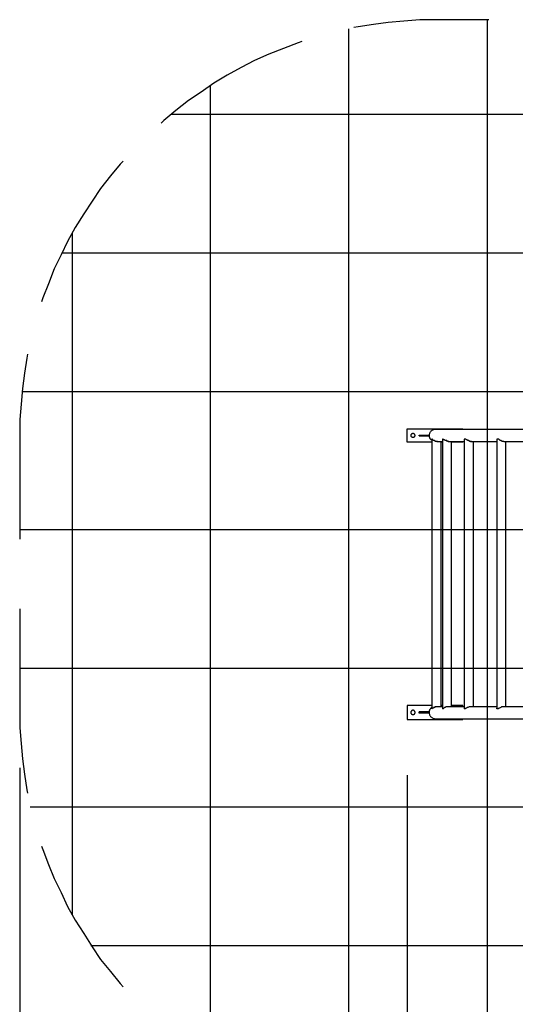
# Model space of a CAD drawing. Extents: x -38.4 to 38.4, y -31.4 to 31.4.
# Drawn here: x -38.4 to -20.5, y -7.5 to 28 of the extents above; entities that cross this region are included whole.
import ezdxf

# ---------------------------------------------------------------- set-up
doc = ezdxf.new("R2010")
doc.units = 0
doc.layers.get('0').update_dxf_attribs({"linetype": 'CONTINUOUS'})

msp = doc.modelspace()

# ---------------------------------------------------------------- linework, layer by layer
at = {"color": 0}
for points in [[(-23.3553, 27.9779), (-23.9141, 27.9779), (-24.4983, 27.9271), (-25.0571, 27.8763), (-25.5905, 27.8001), (-26.1493, 27.7239), (-26.3017, 27.6985)], [(-21.4249, 27.9779), (-23.3553, 27.9779)], [(-21.4757, -12.0271), (-21.4757, 27.9779)], [(-26.4795, -11.6969), (-26.4795, 27.6477)], [(-28.1813, 27.1905), (-28.3083, 27.1397), (-28.8417, 26.9365), (-29.3751, 26.7333), (-29.8831, 26.5047), (-30.3657, 26.2507), (-30.8737, 25.9713), (-31.3563, 25.6919), (-31.8135, 25.3617), (-32.2707, 25.0569), (-32.7279, 24.7013), (-33.1597, 24.3457), (-33.2613, 24.2441)], [(-31.4833, -9.6395), (-31.4833, 25.5903)], [(-32.8803, 24.5743), (17.5133, 24.5743)], [(-34.6329, 22.8725), (-34.7345, 22.7709), (-35.0901, 22.3391), (-35.4457, 21.8819), (-35.7505, 21.4247), (-36.0553, 20.9675), (-36.3601, 20.4849), (-36.6395, 19.9769), (-36.8681, 19.4943), (-37.1221, 18.9863), (-37.3253, 18.4529), (-37.5285, 17.9449), (-37.5793, 17.7925)], [(-36.4617, -4.3055), (-36.4617, 20.2817)], [(-36.8427, 19.5705), (21.4757, 19.5705)], [(-38.0873, 15.9129), (-38.1127, 15.7605), (-38.1889, 15.2271), (-38.2651, 14.6683), (-38.3159, 14.1095), (-38.3667, 13.5507), (-38.3667, 12.9665)], [(-38.2905, 14.5667), (22.9235, 14.5667)], [(-24.3713, 12.7379), (-24.3713, 13.2205)], [(-24.3713, 13.2205), (-22.3647, 13.2205)], [(-23.3553, 13.1951), (-23.3553, 13.1951), (-23.3786, 13.1939), (-23.4014, 13.1904), (-23.4234, 13.1847), (-23.4445, 13.1772), (-23.4644, 13.1675), (-23.4833, 13.1561), (-23.5008, 13.143), (-23.5172, 13.1284), (-23.5318, 13.112), (-23.5449, 13.0945), (-23.5563, 13.0756), (-23.566, 13.0557), (-23.5735, 13.0346), (-23.5792, 13.0126), (-23.5827, 12.9898), (-23.5839, 12.9665)], [(-19.4945, 13.1951), (-19.8755, 13.1951), (-20.2311, 13.1951), (-20.5867, 13.1951), (-20.9169, 13.1951), (-21.2217, 13.1951), (-21.5265, 13.1951), (-21.7805, 13.1951), (-22.0345, 13.1951), (-22.2631, 13.1951), (-22.4663, 13.1951), (-22.6695, 13.1951), (-22.8219, 13.1951), (-22.9743, 13.1951), (-23.0759, 13.1951), (-23.1775, 13.1951), (-23.2537, 13.1951), (-23.3299, 13.1951), (-23.3553, 13.1951), (-23.3553, 13.1951)], [(-22.3647, 13.2205), (-22.3647, 13.1951)], [(-38.3667, 12.9665), (-38.3667, 9.2327)], [(-24.0919, 12.9665), (-24.0919, 12.9665), (-24.092, 12.9755), (-24.0929, 12.9842), (-24.0944, 12.9923), (-24.0965, 12.9998), (-24.0992, 13.0065), (-24.1025, 13.0128), (-24.1064, 13.0185), (-24.1109, 13.0236), (-24.1157, 13.028), (-24.1214, 13.0319), (-24.1277, 13.0352), (-24.1346, 13.0379), (-24.142, 13.04), (-24.1501, 13.0415), (-24.1588, 13.0424), (-24.1681, 13.0427), (-24.1681, 13.0427), (-24.1771, 13.0424), (-24.1858, 13.0415), (-24.1939, 13.04), (-24.2014, 13.0379), (-24.2081, 13.0352), (-24.2144, 13.0319), (-24.2201, 13.028), (-24.2252, 13.0236), (-24.2296, 13.0185), (-24.2335, 13.0128), (-24.2368, 13.0065), (-24.2395, 12.9998), (-24.2416, 12.9923), (-24.2431, 12.9842), (-24.244, 12.9755), (-24.2443, 12.9665), (-24.2443, 12.9665), (-24.244, 12.9617), (-24.2431, 12.9569), (-24.2416, 12.9522), (-24.2395, 12.9477), (-24.2368, 12.9432), (-24.2335, 12.9391), (-24.2296, 12.9351), (-24.2252, 12.9315), (-24.2201, 12.928), (-24.2144, 12.9249), (-24.2081, 12.9221), (-24.2014, 12.9199), (-24.1939, 12.9179), (-24.1858, 12.9167), (-24.1771, 12.9158), (-24.1681, 12.9157), (-24.1681, 12.9157), (-24.1588, 12.9158), (-24.1501, 12.9167), (-24.142, 12.9179), (-24.1346, 12.9199), (-24.1277, 12.9221), (-24.1214, 12.9249), (-24.1157, 12.928), (-24.1109, 12.9315), (-24.1064, 12.9351), (-24.1025, 12.9391), (-24.0992, 12.9432), (-24.0965, 12.9477), (-24.0944, 12.9522), (-24.0929, 12.9569), (-24.092, 12.9617), (-24.0919, 12.9665)], [(-23.9395, 12.9665), (-23.9395, 12.9919)], [(-23.9395, 12.9919), (-23.5839, 12.9919)], [(-23.9395, 12.9665), (-23.5839, 12.9665)], [(-23.5839, 12.9665), (-23.5839, 12.9665), (-23.5835, 12.9566), (-23.5826, 12.9463), (-23.5809, 12.9356), (-23.5787, 12.9248), (-23.5755, 12.9136), (-23.5717, 12.9025), (-23.567, 12.8914), (-23.5616, 12.8807), (-23.5551, 12.87), (-23.5478, 12.8599), (-23.5395, 12.8503), (-23.5303, 12.8414), (-23.5198, 12.833), (-23.5084, 12.8257), (-23.4958, 12.8192), (-23.4823, 12.8141)], [(-23.4823, 12.8395), (-23.4823, 3.1113)], [(-23.2791, 12.7633), (-23.3299, 12.7633), (-23.3553, 12.7633), (-23.4061, 12.7887), (-23.4315, 12.7887), (-23.4569, 12.8141), (-23.4569, 12.8395), (-23.4823, 12.8395), (-23.4823, 12.8395)], [(-23.1013, 12.8395), (-23.1013, 3.1113)], [(-22.8727, 12.7633), (-22.9235, 12.7633), (-22.9489, 12.7887), (-22.9997, 12.7887), (-23.0251, 12.8141), (-23.0505, 12.8141), (-23.0759, 12.8395), (-23.0759, 12.8395), (-23.1013, 12.8395), (-23.1013, 12.8395), (-23.1013, 12.8395)], [(-22.3139, 12.8395), (-22.3139, 3.1113)], [(-22.0599, 12.7633), (-22.1107, 12.7633), (-22.1615, 12.7887), (-22.1869, 12.7887), (-22.2123, 12.8141), (-22.2377, 12.8141), (-22.2631, 12.8395), (-22.2885, 12.8395), (-22.2885, 12.8395), (-22.3139, 12.8395), (-22.3139, 12.8395)], [(-21.1455, 12.8395), (-21.1455, 3.1367)], [(-20.8915, 12.7633), (-20.9169, 12.7633), (-20.9423, 12.7633), (-20.9931, 12.7887), (-21.0185, 12.7887), (-21.0439, 12.8141), (-21.0693, 12.8395), (-21.0947, 12.8395), (-21.1201, 12.8395), (-21.1455, 12.8395), (-21.1455, 12.8395)], [(-23.4823, 12.7379), (-24.3713, 12.7379)], [(-23.3045, 12.7633), (-23.2283, 12.7633), (-23.1013, 12.7633)], [(-23.1521, 3.1875), (-23.1521, 12.7633)], [(-23.1013, 12.7379), (-23.1521, 12.7379)], [(-22.8981, 12.7633), (-22.7203, 12.7633), (-22.5425, 12.7633), (-22.3139, 12.7633)], [(-22.7711, 3.1875), (-22.7711, 12.7633)], [(-22.3647, 12.7379), (-22.7711, 12.7379)], [(-22.3647, 12.7633), (-22.3647, 12.7379)], [(-22.0853, 12.7633), (-21.8059, 12.7633), (-21.4757, 12.7633), (-21.1455, 12.7633)], [(-21.9837, 3.1875), (-21.9837, 12.7633)], [(-20.8915, 12.7633), (-20.4851, 12.7633), (-20.0787, 12.7633), (-19.6215, 12.7633)], [(-20.8153, 3.1875), (-20.8153, 12.7633)], [(-38.3667, 9.5883), (22.9997, 9.5883)], [(-38.3667, 6.7181), (-38.3667, 2.9843)], [(-38.3667, 4.5845), (22.9997, 4.5845)], [(-24.3713, 3.2383), (-24.3713, 2.7303)], [(-23.4823, 3.2383), (-24.3713, 3.2383)], [(-23.1013, 3.2383), (-23.1521, 3.2383)], [(-22.3647, 3.2383), (-22.7711, 3.2383)], [(-22.3647, 3.1875), (-22.3647, 3.2383)], [(-38.3667, 2.9843), (-38.3667, 2.4255), (-38.3159, 1.8667), (-38.2651, 1.3079), (-38.1889, 0.7491), (-38.1127, 0.1903), (-38.0873, 0.0633)], [(-24.0919, 2.9843), (-24.0919, 2.9843), (-24.092, 2.9891), (-24.0929, 2.9947), (-24.0944, 3.0005), (-24.0965, 3.0068), (-24.0992, 3.0131), (-24.1025, 3.0194), (-24.1064, 3.0257), (-24.1109, 3.0319), (-24.1157, 3.0375), (-24.1214, 3.0429), (-24.1277, 3.0477), (-24.1346, 3.0521), (-24.142, 3.0555), (-24.1501, 3.0582), (-24.1588, 3.0599), (-24.1681, 3.0605), (-24.1681, 3.0605), (-24.1771, 3.0599), (-24.1858, 3.0582), (-24.1939, 3.0555), (-24.2014, 3.0521), (-24.2081, 3.0477), (-24.2144, 3.0429), (-24.2201, 3.0375), (-24.2252, 3.0319), (-24.2296, 3.0257), (-24.2335, 3.0194), (-24.2368, 3.0131), (-24.2395, 3.0068), (-24.2416, 3.0005), (-24.2431, 2.9947), (-24.244, 2.9891), (-24.2443, 2.9843), (-24.2443, 2.9843), (-24.244, 2.975), (-24.2431, 2.9663), (-24.2416, 2.9582), (-24.2395, 2.9508), (-24.2368, 2.9439), (-24.2335, 2.9376), (-24.2296, 2.9319), (-24.2252, 2.9271), (-24.2201, 2.9226), (-24.2144, 2.9187), (-24.2081, 2.9154), (-24.2014, 2.9127), (-24.1939, 2.9106), (-24.1858, 2.9091), (-24.1771, 2.9082), (-24.1681, 2.9081), (-24.1681, 2.9081), (-24.1588, 2.9082), (-24.1501, 2.9091), (-24.142, 2.9106), (-24.1346, 2.9127), (-24.1277, 2.9154), (-24.1214, 2.9187), (-24.1157, 2.9226), (-24.1109, 2.9271), (-24.1064, 2.9319), (-24.1025, 2.9376), (-24.0992, 2.9439), (-24.0965, 2.9508), (-24.0944, 2.9582), (-24.0929, 2.9663), (-24.092, 2.975), (-24.0919, 2.9843)], [(-23.9395, 2.9589), (-23.9395, 3.0097)], [(-23.5839, 3.0097), (-23.9395, 3.0097)], [(-23.5839, 2.9589), (-23.9395, 2.9589)], [(-23.4823, 3.1621), (-23.4823, 3.1621), (-23.4958, 3.1525), (-23.5084, 3.1429), (-23.5198, 3.1332), (-23.5303, 3.1236), (-23.5395, 3.1135), (-23.5478, 3.1035), (-23.5551, 3.0931), (-23.5616, 3.0827), (-23.567, 3.0717), (-23.5717, 3.0605), (-23.5755, 3.0489), (-23.5787, 3.037), (-23.5809, 3.0245), (-23.5826, 3.0116), (-23.5835, 2.9981), (-23.5839, 2.9843)], [(-23.5839, 2.9843), (-23.5839, 2.9843), (-23.5827, 2.9607), (-23.5792, 2.9379), (-23.5735, 2.9159), (-23.566, 2.8949), (-23.5563, 2.8748), (-23.5449, 2.856), (-23.5318, 2.8384), (-23.5172, 2.8223), (-23.5008, 2.8075), (-23.4833, 2.7944), (-23.4644, 2.783), (-23.4445, 2.7735), (-23.4234, 2.7657), (-23.4014, 2.7602), (-23.3786, 2.7567), (-23.3553, 2.7557)], [(-23.2791, 3.1875), (-23.3045, 3.1875), (-23.3045, 3.1875), (-23.3045, 3.1875), (-23.3045, 3.1875), (-23.3045, 3.1875), (-23.3299, 3.1875), (-23.3299, 3.1875), (-23.3299, 3.1875), (-23.3299, 3.1875), (-23.3299, 3.1875), (-23.3299, 3.1875), (-23.3299, 3.1875), (-23.3553, 3.1875), (-23.3553, 3.1875), (-23.3553, 3.1875), (-23.3807, 3.1875), (-23.3807, 3.1875), (-23.3807, 3.1875), (-23.3807, 3.1875), (-23.3807, 3.1875), (-23.3807, 3.1621), (-23.4061, 3.1621), (-23.4061, 3.1621), (-23.4061, 3.1621), (-23.4315, 3.1621), (-23.4315, 3.1621), (-23.4315, 3.1621), (-23.4315, 3.1621), (-23.4315, 3.1621), (-23.4315, 3.1621), (-23.4315, 3.1367), (-23.4569, 3.1367), (-23.4569, 3.1367), (-23.4569, 3.1367), (-23.4569, 3.1367), (-23.4569, 3.1367), (-23.4569, 3.1367), (-23.4569, 3.1367), (-23.4823, 3.1113), (-23.4823, 3.1113), (-23.4823, 3.1113), (-23.4823, 3.1113), (-23.4823, 3.1113), (-23.4823, 3.1113), (-23.4823, 3.1113), (-23.4823, 3.1113), (-23.4823, 3.1113), (-23.4823, 3.1113), (-23.4823, 3.1113), (-23.4823, 3.1113), (-23.4823, 3.1113)], [(-23.1013, 3.1875), (-23.2283, 3.1875), (-23.3045, 3.1875)], [(-22.8473, 3.1875), (-22.8727, 3.1875), (-22.8981, 3.1875), (-22.9235, 3.1875), (-22.9743, 3.1875), (-22.9997, 3.1621), (-23.0251, 3.1621), (-23.0505, 3.1367), (-23.0759, 3.1113), (-23.0759, 3.1113), (-23.1013, 3.1113), (-23.1013, 3.1113), (-23.1013, 3.1113)], [(-22.3139, 3.1875), (-22.5425, 3.1875), (-22.7203, 3.1875), (-22.8981, 3.1875)], [(-22.0599, 3.1875), (-22.0853, 3.1875), (-22.1107, 3.1875), (-22.1361, 3.1875), (-22.1869, 3.1621), (-22.2123, 3.1621), (-22.2377, 3.1367), (-22.2631, 3.1367), (-22.2885, 3.1113), (-22.2885, 3.1113), (-22.3139, 3.1113), (-22.3139, 3.1113), (-22.3139, 3.1113)], [(-21.1455, 3.1875), (-21.4757, 3.1875), (-21.8059, 3.1875), (-22.0853, 3.1875)], [(-20.8661, 3.1875), (-20.9169, 3.1875), (-20.9423, 3.1875), (-20.9677, 3.1875), (-20.9931, 3.1621), (-21.0439, 3.1367), (-21.0693, 3.1367), (-21.0947, 3.1113), (-21.1201, 3.1113), (-21.1201, 3.1113), (-21.1455, 3.1113), (-21.1455, 3.1367), (-21.1455, 3.1367)], [(-19.6215, 3.1875), (-20.0787, 3.1875), (-20.4851, 3.1875), (-20.8915, 3.1875)], [(-24.3713, 2.7303), (-22.3647, 2.7303)], [(-23.3553, 2.7557), (-23.3553, 2.7557), (-23.3299, 2.7557), (-23.2537, 2.7557), (-23.1775, 2.7557), (-23.0759, 2.7557), (-22.9743, 2.7557), (-22.8219, 2.7557), (-22.6695, 2.7557), (-22.4663, 2.7557), (-22.2631, 2.7557), (-22.0345, 2.7557), (-21.7805, 2.7557), (-21.5265, 2.7557), (-21.2217, 2.7557), (-20.9169, 2.7557), (-20.5867, 2.7557), (-20.2311, 2.7557), (-19.8755, 2.7557), (-19.4945, 2.7557)], [(-22.3647, 2.7303), (-22.3647, 2.7557)], [(-38.3667, 0.9777), (-38.3667, -31.3819)], [(-24.3713, 0.7237), (-24.3713, -26.2003)], [(-37.9857, -0.4193), (22.6187, -0.4193)], [(-37.5793, -1.8417), (-37.5285, -1.9687), (-37.3253, -2.5021), (-37.1221, -3.0101), (-36.8681, -3.5181), (-36.6395, -4.0261), (-36.3601, -4.5087), (-36.0553, -4.9913), (-35.7505, -5.4739), (-35.4457, -5.9311), (-35.0901, -6.3629), (-34.7345, -6.7947), (-34.6329, -6.9217)], [(-35.8013, -5.4231), (20.4343, -5.4231)]]:
    msp.add_lwpolyline(points, dxfattribs=at)

doc.saveas('drawing.dxf')
